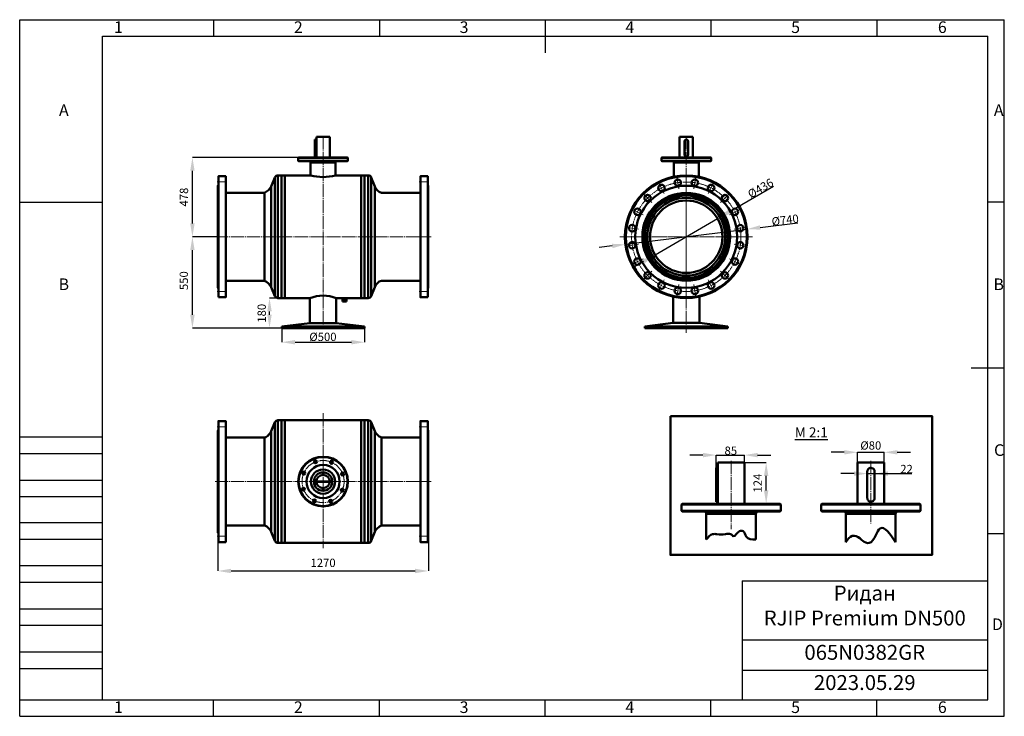
# Model space of a CAD drawing. Units: millimetres. Extents: x 3128 to 9068, y 19230 to 23430.
import ezdxf

# ---------------------------------------------------------------- set-up
doc = ezdxf.new("R2010")
doc.units = ezdxf.units.MM
doc.linetypes.add('ГОСТ 2.303 5', pattern=[24, 20, -1.5, 1, -1.5])
doc.layers.add('图框', color=7, linetype='Continuous')
doc.styles.add('SLDTEXTSTYLE5', font='TXT', dxfattribs={"width": 0.7})
doc.styles.add('ГОСТ 2.304', font='CS_Gost2304.shx')
doc.dimstyles.new('SLDDIMSTYLE0', dxfattribs={"dimtxt": 3.5, "dimasz": 4.08, "dimexe": 0, "dimexo": 0.0625, "dimgap": 0.875, "dimtad": 2, "dimlfac": 20, "dimrnd": 1e-09, "dimzin": 12, "dimdsep": 46, "dimtxsty": 'SLDTEXTSTYLE5', "dimsah": 1, "dimcen": 0.09, "dimadec": 0, "dimazin": 3, "dimtfac": 1, "dimtofl": 0, "dimtmove": 0, "dimatfit": 3, "dimfxl": 1, "dimfrac": 2, "dimtolj": 1, "dimtzin": 12, "dimarcsym": 0})

# ---------------------------------------------------------------- blocks, each defined once
blk = doc.blocks.new('*T22')
at = {"color": 0, "linetype": 'ByBlock', "lineweight": -2}
for p, q in [((0, 0), (1480, 0)), ((0, 0), (0, -719.3)), ((1480, 0), (1480, -719.3)), ((0, -357.1), (1480, -357.1)), ((0, -539.3), (1480, -539.3)), ((0, -719.3), (1480, -719.3))]:
    blk.add_line(p, q, dxfattribs=at)
at = {"color": 0, "char_height": 90, "width": 1419.97, "attachment_point": 2}
for s, insert in [('Ридан\\P{\\fCalibri|b0|i0|c0|p34;RJIP Premium DN500}', (740, -30)), ('{\\fCalibri|b0|i0|c0|p34;065N0382GR}', (740, -387.1)), ('{\\fCalibri|b0|i0|c0|p34;2023.05.29}', (740, -569.3))]:
    blk.add_mtext(s, dxfattribs=dict(at, insert=insert))
blk = doc.blocks.new('*D51')
at = {"layer": 'Defpoints', "color": 0, "lineweight": 50, "ltscale": 100}
for p in [(4323.6, 20337.7), (5593.6, 20337.7), (5593.6, 20106.1)]:
    blk.add_point(p, dxfattribs=at)
at = {"layer": '图框', "color": 0, "lineweight": -2}
for p, q in [((4323.6, 20337.7), (4323.6, 20106.1)), ((5593.6, 20337.7), (5593.6, 20106.1)), ((4403.6, 20106.1), (5513.6, 20106.1))]:
    blk.add_line(p, q, dxfattribs=at)
at = {"layer": '图框', "color": 0, "lineweight": 50, "ltscale": 100}
for points in [[(4403.6, 20119.4), (4403.6, 20092.7), (4323.6, 20106.1)], [(5513.6, 20092.7), (5513.6, 20119.4), (5593.6, 20106.1)]]:
    blk.add_solid(points, dxfattribs=at)
at = {"layer": '图框', "color": 0, "ltscale": 100, "insert": (4958.6, 20155.2), "char_height": 50, "attachment_point": 5, "style": 'ГОСТ 2.304'}
blk.add_mtext('\\A1;1270', dxfattribs=at)
blk = doc.blocks.new('*D53')
at = {"layer": 'Defpoints', "color": 0, "lineweight": 50, "ltscale": 100}
for p in [(4709.2, 21580.6), (5209.2, 21580.6), (5209.2, 21485.2)]:
    blk.add_point(p, dxfattribs=at)
at = {"layer": '图框', "color": 0, "lineweight": -2}
for p, q in [((4709.2, 21580.6), (4709.2, 21485.2)), ((5209.2, 21580.6), (5209.2, 21485.2)), ((4789.2, 21485.2), (5129.2, 21485.2))]:
    blk.add_line(p, q, dxfattribs=at)
at = {"layer": '图框', "color": 0, "lineweight": 50, "ltscale": 100}
for points in [[(4789.2, 21498.6), (4789.2, 21471.9), (4709.2, 21485.2)], [(5129.2, 21471.9), (5129.2, 21498.6), (5209.2, 21485.2)]]:
    blk.add_solid(points, dxfattribs=at)
at = {"layer": '图框', "color": 0, "ltscale": 100, "insert": (4957.6, 21517.7), "char_height": 50, "attachment_point": 5, "style": 'ГОСТ 2.304'}
blk.add_mtext('\\A1;%%c500', dxfattribs=at)
blk = doc.blocks.new('*D54')
at = {"layer": 'Defpoints', "color": 0, "lineweight": 50, "ltscale": 100}
for p in [(4635.3, 21751.2), (4708.6, 21751.2), (4709.2, 21570.6)]:
    blk.add_point(p, dxfattribs=at)
at = {"layer": '图框', "color": 0, "lineweight": -2}
for p, q in [((4708.5, 21751.2), (4635.3, 21751.2)), ((4635.3, 21650.6), (4635.3, 21671.2)), ((4709.1, 21570.6), (4635.3, 21570.6))]:
    blk.add_line(p, q, dxfattribs=at)
at = {"layer": '图框', "color": 0, "lineweight": 50, "ltscale": 100}
for points in [[(4648.7, 21671.2), (4622, 21671.2), (4635.3, 21751.2)], [(4622, 21650.6), (4648.7, 21650.6), (4635.3, 21570.6)]]:
    blk.add_solid(points, dxfattribs=at)
at = {"layer": '图框', "color": 0, "ltscale": 100, "insert": (4588.3, 21659.8), "char_height": 50, "attachment_point": 5, "rotation": 90, "style": 'ГОСТ 2.304'}
blk.add_mtext('\\A1;180', dxfattribs=at)
blk = doc.blocks.new('*D55')
at = {"layer": 'Defpoints', "color": 0, "lineweight": 50, "ltscale": 100}
for p in [(4170.3, 22121.3), (4333.5, 22121.3), (4709.2, 21570.6)]:
    blk.add_point(p, dxfattribs=at)
at = {"layer": '图框', "color": 0, "lineweight": -2}
for p, q in [((4333.4, 22121.3), (4170.3, 22121.3)), ((4170.3, 21650.6), (4170.3, 22041.3)), ((4709.1, 21570.6), (4170.3, 21570.6))]:
    blk.add_line(p, q, dxfattribs=at)
at = {"layer": '图框', "color": 0, "lineweight": 50, "ltscale": 100}
for points in [[(4183.6, 22041.3), (4157, 22041.3), (4170.3, 22121.3)], [(4157, 21650.6), (4183.6, 21650.6), (4170.3, 21570.6)]]:
    blk.add_solid(points, dxfattribs=at)
at = {"layer": '图框', "color": 0, "ltscale": 100, "insert": (4118.4, 21856.6), "char_height": 50, "attachment_point": 5, "rotation": 90, "style": 'ГОСТ 2.304'}
blk.add_mtext('\\A1;550', dxfattribs=at)
blk = doc.blocks.new('*D56')
at = {"layer": 'Defpoints', "color": 0, "lineweight": 50, "ltscale": 100}
for p in [(4170.3, 22599.2), (4810.6, 22599.2), (4333.6, 22121.3)]:
    blk.add_point(p, dxfattribs=at)
at = {"layer": '图框', "color": 0, "lineweight": -2}
for p, q in [((4810.5, 22599.2), (4170.3, 22599.2)), ((4170.3, 22201.3), (4170.3, 22519.2)), ((4333.5, 22121.3), (4170.3, 22121.3))]:
    blk.add_line(p, q, dxfattribs=at)
at = {"layer": '图框', "color": 0, "lineweight": 50, "ltscale": 100}
for points in [[(4183.6, 22519.2), (4157, 22519.2), (4170.3, 22599.2)], [(4157, 22201.3), (4183.6, 22201.3), (4170.3, 22121.3)]]:
    blk.add_solid(points, dxfattribs=at)
at = {"layer": '图框', "color": 0, "ltscale": 100, "insert": (4119.4, 22360.3), "char_height": 50, "attachment_point": 5, "rotation": 90, "style": 'ГОСТ 2.304'}
blk.add_mtext('\\A1;478', dxfattribs=at)
blk = doc.blocks.new('*D57')
at = {"layer": '图框', "color": 0, "lineweight": -2}
for p, q in [((7407.5, 22270.8), (7676.6, 22426.7)), ((6961.1, 22012), (7338.3, 22230.7)), ((6891.9, 21971.9), (6822.6, 21931.8))]:
    blk.add_line(p, q, dxfattribs=at)
at = {"layer": '图框', "color": 0, "lineweight": 50, "ltscale": 100}
for points in [[(7400.8, 22282.3), (7414.2, 22259.2), (7338.3, 22230.7)], [(6898.5, 21960.4), (6885.2, 21983.5), (6961.1, 22012)]]:
    blk.add_solid(points, dxfattribs=at)
at = {"layer": '图框', "color": 0, "ltscale": 100, "insert": (7597.6, 22413.7), "char_height": 50, "attachment_point": 5, "rotation": 30.09473, "style": 'ГОСТ 2.304'}
blk.add_mtext('\\A1;%%c436', dxfattribs=at)
blk = doc.blocks.new('*D58')
at = {"layer": '图框', "color": 0, "lineweight": -2}
for p, q in [((6782.7, 22075.5), (7516.7, 22167.2)), ((7596, 22177.1), (7823.5, 22205.6)), ((6703.3, 22065.5), (6623.9, 22055.6))]:
    blk.add_line(p, q, dxfattribs=at)
at = {"layer": '图框', "color": 0, "lineweight": 50, "ltscale": 100}
for points in [[(7594.4, 22190.4), (7597.7, 22163.9), (7516.7, 22167.2)], [(6705, 22052.3), (6701.7, 22078.8), (6782.7, 22075.5)]]:
    blk.add_solid(points, dxfattribs=at)
at = {"layer": '图框', "color": 0, "ltscale": 100, "insert": (7746.3, 22222), "char_height": 50, "attachment_point": 5, "rotation": 7.12633, "style": 'ГОСТ 2.304'}
blk.add_mtext('\\A1;%%c740', dxfattribs=at)
blk = doc.blocks.new('*D83')
at = {"layer": 'Defpoints', "color": 0, "lineweight": 50, "ltscale": 100}
for p in [(7500.2, 20759.6), (7631.6, 20759.6), (7500.2, 20511.6)]:
    blk.add_point(p, dxfattribs=at)
at = {"layer": '图框', "color": 0, "lineweight": -2}
for p, q in [((7500.3, 20759.6), (7631.6, 20759.6)), ((7631.6, 20591.6), (7631.6, 20679.6)), ((7500.3, 20511.6), (7631.6, 20511.6))]:
    blk.add_line(p, q, dxfattribs=at)
at = {"layer": '图框', "color": 0, "lineweight": 50, "ltscale": 100}
for points in [[(7644.9, 20679.6), (7618.3, 20679.6), (7631.6, 20759.6)], [(7618.3, 20591.6), (7644.9, 20591.6), (7631.6, 20511.6)]]:
    blk.add_solid(points, dxfattribs=at)
at = {"layer": '图框', "color": 0, "ltscale": 100, "insert": (7580.1, 20635.6), "char_height": 50, "attachment_point": 5, "rotation": 90, "style": 'ГОСТ 2.304'}
blk.add_mtext('\\A1;124', dxfattribs=at)
blk = doc.blocks.new('*D84')
at = {"layer": 'Defpoints', "color": 0, "lineweight": 50, "ltscale": 100}
for p in [(7500.2, 20804.7), (7330.2, 20727.6), (7500.2, 20727.6)]:
    blk.add_point(p, dxfattribs=at)
at = {"layer": '图框', "color": 0, "lineweight": -2}
for p, q in [((7250.2, 20804.7), (7170.2, 20804.7)), ((7330.2, 20727.6), (7330.2, 20804.7)), ((7330.2, 20804.7), (7500.2, 20804.7)), ((7500.2, 20727.6), (7500.2, 20804.7)), ((7580.2, 20804.7), (7660.2, 20804.7))]:
    blk.add_line(p, q, dxfattribs=at)
at = {"layer": '图框', "color": 0, "lineweight": 50, "ltscale": 100}
for points in [[(7250.2, 20791.3), (7250.2, 20818), (7330.2, 20804.7)], [(7580.2, 20818), (7580.2, 20791.3), (7500.2, 20804.7)]]:
    blk.add_solid(points, dxfattribs=at)
at = {"layer": '图框', "color": 0, "ltscale": 100, "insert": (7418.5, 20831.1), "char_height": 50, "attachment_point": 5, "style": 'ГОСТ 2.304'}
blk.add_mtext('\\A1;85', dxfattribs=at)
blk = doc.blocks.new('*D85')
at = {"layer": 'Defpoints', "color": 0, "lineweight": 50, "ltscale": 100}
for p in [(8342.8, 20821.6), (8182.8, 20759.6), (8342.8, 20759.6)]:
    blk.add_point(p, dxfattribs=at)
at = {"layer": '图框', "color": 0, "lineweight": -2}
for p, q in [((8102.8, 20821.6), (8022.8, 20821.6)), ((8182.8, 20759.7), (8182.8, 20821.6)), ((8182.8, 20821.6), (8342.8, 20821.6)), ((8342.8, 20759.7), (8342.8, 20821.6)), ((8422.8, 20821.6), (8502.8, 20821.6))]:
    blk.add_line(p, q, dxfattribs=at)
at = {"layer": '图框', "color": 0, "lineweight": 50, "ltscale": 100}
for points in [[(8102.8, 20808.2), (8102.8, 20834.9), (8182.8, 20821.6)], [(8422.8, 20834.9), (8422.8, 20808.2), (8342.8, 20821.6)]]:
    blk.add_solid(points, dxfattribs=at)
at = {"layer": '图框', "color": 0, "ltscale": 100, "insert": (8262.8, 20862.7), "char_height": 50, "attachment_point": 5, "style": 'ГОСТ 2.304'}
blk.add_mtext('\\A1;%%c80', dxfattribs=at)
blk = doc.blocks.new('*D86')
at = {"layer": 'Defpoints', "color": 0, "lineweight": 50, "ltscale": 100}
for p in [(8285.9, 20693), (8241.9, 20635.6), (8285.9, 20635.6)]:
    blk.add_point(p, dxfattribs=at)
at = {"layer": '图框', "color": 0, "lineweight": -2}
for p, q in [((8161.9, 20693), (8081.9, 20693)), ((8241.9, 20635.7), (8241.9, 20693)), ((8241.9, 20693), (8285.9, 20693)), ((8285.9, 20635.7), (8285.9, 20693)), ((8285.9, 20693), (8511.2, 20693)), ((8365.9, 20693), (8445.9, 20693))]:
    blk.add_line(p, q, dxfattribs=at)
at = {"layer": '图框', "color": 0, "lineweight": 50, "ltscale": 100}
for points in [[(8161.9, 20679.6), (8161.9, 20706.3), (8241.9, 20693)], [(8365.9, 20706.3), (8365.9, 20679.6), (8285.9, 20693)]]:
    blk.add_solid(points, dxfattribs=at)
at = {"layer": '图框', "color": 0, "ltscale": 100, "insert": (8478.5, 20720.8), "char_height": 50, "attachment_point": 5, "style": 'ГОСТ 2.304'}
blk.add_mtext('\\A1;22', dxfattribs=at)

msp = doc.modelspace()

# ---------------------------------------------------------------- linework, layer by layer
at = {"lineweight": 50, "ltscale": 100}
for p, q in [((4918.57, 22707.168), (4908.57, 22707.168)), ((4908.57, 22707.168), (4908.57, 22605.184)), ((4918.57, 22723.184), (4998.57, 22723.184)), ((4908.57, 22605.184), (4918.57, 22605.184)), ((5188.57, 22491.184), (5209.07, 22491.184)), ((4708.07, 21751.184), (4728.57, 21751.184)), ((5188.57, 21751.184), (5209.07, 21751.184)), ((4708.07, 21015.216), (4728.57, 21015.216)), ((5188.57, 21015.216), (5209.07, 21015.216)), ((7340.192, 20759.597), (7500.192, 20759.597)), ((4956.57, 20685.166), (4956.57, 20700.804)), ((4960.57, 20685.166), (4960.57, 20700.804)), ((7340.192, 20727.567), (7330.192, 20727.567)), ((7330.192, 20727.567), (7330.192, 20523.598)), ((4908.57, 20647.216), (4902.983, 20647.216)), ((4908.57, 20643.216), (4902.983, 20643.216)), ((4908.57, 20634.216), (4908.57, 20656.216)), ((4908.57, 20656.216), (4920.112, 20656.216)), ((4908.57, 20634.216), (4920.112, 20634.216)), ((4918.583, 20646.216), (4998.558, 20646.216)), ((4918.583, 20644.216), (4998.558, 20644.216)), ((5014.158, 20647.216), (4998.52, 20647.216)), ((5014.158, 20643.216), (4998.52, 20643.216)), ((4956.57, 20589.629), (4956.57, 20605.266)), ((4960.57, 20589.629), (4960.57, 20605.266)), ((7330.192, 20523.598), (7340.192, 20523.598)), ((4708.07, 20275.216), (4728.57, 20275.216)), ((5188.57, 20275.216), (5209.07, 20275.216))]:
    msp.add_line(p, q, dxfattribs=at)
at = {"color": 7, "linetype": 'Continuous', "lineweight": 50}
for p, q in [((4918.57, 22723.184), (4918.57, 22599.184)), ((4998.57, 22599.184), (4998.57, 22723.184)), ((7109.679, 22723.184), (7148.679, 22723.184)), ((7109.679, 22723.184), (7109.679, 22599.184)), ((7139.228, 22616.184), (7139.228, 22696.184)), ((7148.679, 22721.184), (7148.679, 22723.184)), ((7148.679, 22721.184), (7150.679, 22721.184)), ((7150.679, 22723.184), (7150.679, 22721.184)), ((7150.679, 22723.184), (7189.679, 22723.184)), ((7161.226, 22696.184), (7161.226, 22616.184)), ((7189.679, 22599.184), (7189.679, 22723.184)), ((4810.57, 22599.184), (4808.57, 22597.184)), ((4808.57, 22597.184), (4808.57, 22578.184)), ((5095.764, 22597.184), (4808.57, 22597.184)), ((4808.57, 22578.184), (4810.57, 22576.184)), ((4808.57, 22578.184), (5108.57, 22578.184)), ((4810.57, 22599.184), (5093.935, 22599.184)), ((5106.57, 22576.184), (4810.57, 22576.184)), ((5093.935, 22599.184), (5106.57, 22599.184)), ((5108.57, 22597.184), (5095.764, 22597.184)), ((5108.57, 22597.184), (5106.57, 22599.184)), ((5106.57, 22576.184), (5108.57, 22578.184)), ((5108.57, 22578.184), (5108.57, 22597.184)), ((7001.679, 22599.184), (6999.679, 22597.184)), ((6999.679, 22597.184), (6999.679, 22578.184)), ((7286.873, 22597.184), (6999.679, 22597.184)), ((6999.679, 22578.184), (7001.679, 22576.184)), ((6999.679, 22578.184), (7299.679, 22578.184)), ((7001.679, 22599.184), (7285.044, 22599.184)), ((7297.679, 22576.184), (7001.679, 22576.184)), ((7285.044, 22599.184), (7297.679, 22599.184)), ((7299.679, 22597.184), (7286.873, 22597.184)), ((7299.679, 22597.184), (7297.679, 22599.184)), ((7297.679, 22576.184), (7299.679, 22578.184)), ((7299.679, 22578.184), (7299.679, 22597.184)), ((4883.57, 22568.184), (4883.57, 22491.184)), ((5033.57, 22491.184), (5033.57, 22568.184)), ((7074.679, 22568.184), (7074.679, 22483.499)), ((7224.679, 22483.499), (7224.679, 22568.184)), ((4668.005, 22478.707), (4646.07, 22424.684)), ((4708.07, 22491.184), (4686.535, 22491.184)), ((4708.07, 21751.184), (4708.07, 22491.184)), ((4708.07, 22491.184), (4728.57, 22491.184)), ((4883.57, 22491.184), (4728.57, 22491.184)), ((4728.57, 21751.184), (4728.57, 22491.184)), ((5188.57, 22491.184), (5033.57, 22491.184)), ((5188.57, 21751.184), (5188.57, 22491.184)), ((5230.605, 22491.184), (5209.07, 22491.184)), ((5209.07, 22491.184), (5209.07, 22421.741)), ((5271.07, 22424.684), (5249.136, 22478.707)), ((4646.07, 21817.684), (4646.07, 22424.684)), ((5209.07, 22421.741), (5209.07, 21751.184)), ((5271.07, 22424.684), (5271.07, 22367.722)), ((4606.07, 22386.184), (4371.57, 22386.184)), ((4606.07, 21856.184), (4606.07, 22386.184)), ((5271.07, 22367.722), (5271.07, 21817.684)), ((5545.57, 22386.184), (5311.067, 22386.184)), ((4371.57, 21856.184), (4606.07, 21856.184)), ((4646.07, 21817.684), (4668.005, 21763.66)), ((5249.136, 21763.66), (5271.07, 21817.684)), ((5311.067, 21856.184), (5545.57, 21856.184)), ((4686.535, 21751.184), (4708.07, 21751.184)), ((4728.57, 21751.184), (4879.07, 21751.184)), ((4879.07, 21751.184), (4879.07, 21601.099)), ((5038.07, 21601.099), (5038.07, 21751.184)), ((5038.07, 21751.184), (5075.986, 21751.184)), ((5075.524, 21751.184), (5075.524, 21731.184)), ((5075.986, 21751.184), (5078.11, 21751.184)), ((5078.11, 21751.184), (5078.11, 21731.184)), ((5078.11, 21751.184), (5080.036, 21751.184)), ((5080.036, 21751.184), (5080.036, 21731.184)), ((5080.036, 21751.184), (5089.328, 21751.184)), ((5084.125, 21746.58), (5086.546, 21746.58)), ((5089.328, 21751.184), (5089.328, 21731.184)), ((5089.328, 21751.184), (5091.922, 21751.184)), ((5091.922, 21751.184), (5091.922, 21731.184)), ((5091.922, 21751.184), (5098.627, 21751.184)), ((5098.627, 21751.184), (5098.627, 21731.184)), ((5098.627, 21751.184), (5099.295, 21751.184)), ((5099.295, 21751.184), (5188.57, 21751.184)), ((5099.295, 21751.184), (5099.295, 21731.184)), ((5209.07, 21751.184), (5230.605, 21751.184)), ((7070.179, 21760.144), (7070.179, 21601.414)), ((7229.179, 21601.414), (7229.179, 21760.144)), ((5075.524, 21731.184), (5078.11, 21731.184)), ((5078.11, 21731.184), (5080.036, 21731.184)), ((5080.036, 21731.184), (5089.328, 21731.184)), ((5089.328, 21731.184), (5091.922, 21731.184)), ((5091.922, 21731.184), (5098.627, 21731.184)), ((5098.627, 21731.184), (5099.295, 21731.184)), ((4879.07, 21601.099), (4709.192, 21580.635)), ((4709.192, 21580.635), (4709.192, 21570.557)), ((5209.192, 21580.635), (4709.192, 21580.635)), ((5209.192, 21570.557), (4709.192, 21570.557)), ((5038.07, 21601.099), (4879.07, 21601.099)), ((5209.192, 21580.635), (5038.07, 21601.099)), ((5209.192, 21570.557), (5209.192, 21580.635)), ((7070.179, 21601.414), (6900.301, 21580.95)), ((6900.301, 21580.95), (6900.301, 21570.872)), ((7400.301, 21580.95), (6900.301, 21580.95)), ((7400.301, 21570.872), (6900.301, 21570.872)), ((7229.179, 21601.414), (7070.179, 21601.414)), ((7400.301, 21580.95), (7229.179, 21601.414)), ((7400.301, 21570.872), (7400.301, 21580.95)), ((4668.005, 21002.74), (4646.07, 20948.716)), ((4708.07, 21015.216), (4686.535, 21015.216)), ((4708.07, 21015.216), (4708.07, 21015.216)), ((4708.07, 20275.216), (4708.07, 21015.216)), ((5188.57, 21015.216), (4728.57, 21015.216)), ((4728.57, 20275.216), (4728.57, 21015.216)), ((5188.57, 20275.216), (5188.57, 21015.216)), ((5230.605, 21015.216), (5209.07, 21015.216)), ((5209.07, 21015.216), (5209.07, 20429.427)), ((5271.07, 20948.716), (5249.136, 21002.74)), ((4606.07, 20910.216), (4371.57, 20910.216)), ((4606.07, 20380.216), (4606.07, 20910.216)), ((4623.07, 20919.716), (4623.07, 20919.716)), ((4646.07, 20948.716), (4646.07, 20948.716)), ((4646.07, 20341.716), (4646.07, 20948.716)), ((5271.07, 20948.716), (5271.07, 20468.211)), ((5311.067, 20910.216), (5311.067, 20380.216)), ((5545.57, 20910.216), (5311.067, 20910.216)), ((7340.192, 20759.597), (7340.192, 20511.597)), ((7500.192, 20511.597), (7500.192, 20759.597)), ((8182.81, 20759.597), (8260.81, 20759.597)), ((8182.81, 20759.597), (8182.81, 20511.597)), ((8260.81, 20755.597), (8260.81, 20759.597)), ((8260.81, 20755.597), (8264.81, 20755.597)), ((8264.81, 20759.597), (8264.81, 20755.597)), ((8264.81, 20759.597), (8342.81, 20759.597)), ((8342.81, 20511.597), (8342.81, 20759.597)), ((8241.907, 20545.597), (8241.907, 20705.597)), ((8285.903, 20705.597), (8285.903, 20545.597)), ((7124.192, 20511.597), (7120.192, 20507.597)), ((7120.192, 20507.597), (7120.192, 20469.597)), ((7694.58, 20507.597), (7120.192, 20507.597)), ((7124.192, 20511.597), (7690.921, 20511.597)), ((7690.921, 20511.597), (7716.192, 20511.597)), ((7720.192, 20507.597), (7694.58, 20507.597)), ((7720.192, 20507.597), (7716.192, 20511.597)), ((7720.192, 20469.597), (7720.192, 20507.597)), ((7966.81, 20511.597), (7962.81, 20507.597)), ((7962.81, 20507.597), (7962.81, 20469.597)), ((8537.198, 20507.597), (7962.81, 20507.597)), ((7966.81, 20511.597), (8533.539, 20511.597)), ((8533.539, 20511.597), (8558.81, 20511.597)), ((8562.81, 20507.597), (8537.198, 20507.597)), ((8562.81, 20507.597), (8558.81, 20511.597)), ((8562.81, 20469.597), (8562.81, 20507.597)), ((5271.07, 20468.211), (5271.07, 20341.716)), ((7120.192, 20469.597), (7124.192, 20465.597)), ((7120.192, 20469.597), (7720.192, 20469.597)), ((7716.192, 20465.597), (7124.192, 20465.597)), ((7270.192, 20449.597), (7270.192, 20295.597)), ((7570.192, 20295.597), (7570.192, 20449.597)), ((7716.192, 20465.597), (7720.192, 20469.597)), ((7962.81, 20469.597), (7966.81, 20465.597)), ((7962.81, 20469.597), (8562.81, 20469.597)), ((8558.81, 20465.597), (7966.81, 20465.597)), ((8112.81, 20449.597), (8112.81, 20280.229)), ((8412.81, 20280.229), (8412.81, 20449.597)), ((8558.81, 20465.597), (8562.81, 20469.597)), ((4371.57, 20380.216), (4606.07, 20380.216)), ((5209.07, 20429.427), (5209.07, 20275.216)), ((5311.067, 20380.216), (5545.57, 20380.216)), ((4646.07, 20341.716), (4668.005, 20287.693)), ((5249.136, 20287.693), (5271.07, 20341.716)), ((4686.535, 20275.216), (4708.07, 20275.216)), ((4728.57, 20275.216), (5188.57, 20275.216)), ((5209.07, 20275.216), (5230.605, 20275.216))]:
    msp.add_line(p, q, dxfattribs=at)
at = {"color": 8, "linetype": 'Continuous', "lineweight": 50}
for p, q in [((5033.57, 22568.184), (4883.57, 22568.184)), ((7224.679, 22568.184), (7074.679, 22568.184)), ((4668.005, 21763.66), (4668.005, 22478.707)), ((4686.535, 21751.184), (4686.535, 22491.184)), ((5230.605, 22491.184), (5230.605, 22421.741)), ((5249.136, 22478.707), (5249.136, 22411.607)), ((5230.605, 22421.741), (5230.605, 21751.184)), ((5249.136, 22411.607), (5249.136, 21763.66)), ((4668.005, 21002.739), (4668.005, 21002.74)), ((4668.005, 20287.693), (4668.005, 21002.739)), ((4686.535, 21015.216), (4686.535, 21015.216)), ((4686.535, 20275.216), (4686.535, 21015.216)), ((5230.605, 21015.216), (5230.605, 20429.427)), ((5249.136, 21002.74), (5249.136, 20436.703)), ((5249.136, 20436.703), (5249.136, 20287.693)), ((7570.192, 20449.597), (7270.192, 20449.597)), ((8412.81, 20449.597), (8112.81, 20449.597)), ((5230.605, 20429.427), (5230.605, 20275.216))]:
    msp.add_line(p, q, dxfattribs=at)
at = {"lineweight": 13}
for p, q in [((7103.922, 22410.24), (7092.19, 22484.317)), ((7195.436, 22410.24), (7207.169, 22484.317)), ((7016.887, 22381.96), (6982.838, 22448.786)), ((7282.471, 22381.96), (7316.521, 22448.786)), ((6942.851, 22328.17), (6889.818, 22381.203)), ((7356.508, 22328.17), (7409.541, 22381.203)), ((6889.06, 22254.133), (6822.234, 22288.183)), ((7410.299, 22254.133), (7477.124, 22288.183)), ((6860.78, 22167.098), (6786.704, 22178.831)), ((7438.578, 22167.098), (7512.655, 22178.831)), ((6860.78, 22075.584), (6786.704, 22063.851)), ((7438.578, 22075.584), (7512.655, 22063.851)), ((6889.06, 21988.549), (6822.234, 21954.5)), ((7410.299, 21988.549), (7477.124, 21954.5)), ((6942.851, 21914.512), (6889.818, 21861.479)), ((7016.887, 21860.722), (6982.838, 21793.896)), ((7282.471, 21860.722), (7316.521, 21793.896)), ((7356.508, 21914.512), (7409.541, 21861.479)), ((7103.922, 21832.442), (7092.19, 21758.366)), ((7195.436, 21832.442), (7207.169, 21758.366))]:
    msp.add_line(p, q, dxfattribs=at)
at = {"lineweight": 50, "ltscale": 100}
for points in [[(4327.57, 21756.341), (4327.57, 22486.341), (4371.57, 22486.341), (4371.57, 21756.341)], [(5589.57, 21756.341), (5589.57, 22486.341), (5545.57, 22486.341), (5545.57, 21756.341)], [(7053.6, 21040.303), (8632.944, 21040.303), (8632.944, 20202.621), (7053.6, 20202.621)], [(4327.57, 20280.216), (4327.57, 21010.216), (4371.57, 21010.216), (4371.57, 20280.216)], [(5589.57, 20280.216), (5589.57, 21010.216), (5545.57, 21010.216), (5545.57, 20280.216)]]:
    msp.add_lwpolyline(points, close=True, dxfattribs=at)
for points in [[(4327.57, 21809.825), (4323.57, 21813.841), (4323.57, 22428.841), (4327.57, 22432.825)], [(5589.57, 21809.825), (5593.57, 21813.841), (5593.57, 22428.841), (5589.57, 22432.825)], [(4327.57, 20333.7), (4323.57, 20337.716), (4323.57, 20952.716), (4327.57, 20956.7)], [(5589.57, 20333.7), (5593.57, 20337.716), (5593.57, 20952.716), (5589.57, 20956.7)]]:
    msp.add_lwpolyline(points, dxfattribs=at)
at = {"color": 7, "linetype": 'Continuous', "lineweight": 50, "flags": 128}
msp.add_lwpolyline([(5082.745, 21746.035), (5082.892, 21746.801), (5083.312, 21747.449), (5083.941, 21747.883), (5084.682, 21748.035), (5085.424, 21747.883), (5086.052, 21747.449), (5086.472, 21746.801), (5086.62, 21746.035), (5086.472, 21745.27), (5086.052, 21744.621), (5085.424, 21744.187), (5084.682, 21744.035), (5083.941, 21744.187), (5083.312, 21744.621), (5082.892, 21745.27), (5082.745, 21746.035)], dxfattribs=at)
at = {"lineweight": 50, "ltscale": 100}
for centre, radius in [((7149.679, 22121.341), 369.842), ((7149.679, 22121.341), 365), ((7098.056, 22447.278), 19.5), ((7201.303, 22447.278), 19.5), ((7149.679, 22121.341), 307.5), ((6999.862, 22415.373), 19.5), ((7299.496, 22415.373), 19.5), ((7149.679, 22121.341), 265), ((7149.679, 22121.341), 258), ((6916.334, 22354.686), 19.5), ((7149.679, 22121.341), 248.393), ((7149.679, 22121.341), 234.725), ((7149.679, 22121.341), 218), ((7383.024, 22354.686), 19.5), ((6855.647, 22271.158), 19.5), ((7443.711, 22271.158), 19.5), ((6823.742, 22172.964), 19.5), ((7475.616, 22172.964), 19.5), ((6823.742, 22069.718), 19.5), ((7475.616, 22069.718), 19.5), ((6855.647, 21971.524), 19.5), ((7443.711, 21971.524), 19.5), ((6916.334, 21887.996), 19.5), ((7383.024, 21887.996), 19.5), ((6999.862, 21827.309), 19.5), ((7098.056, 21795.404), 19.5), ((7201.303, 21795.404), 19.5), ((7299.496, 21827.309), 19.5), ((4958.57, 20645.216), 73.137), ((4958.57, 20645.216), 55.624), ((4958.57, 20645.216), 40)]:
    msp.add_circle(centre, radius, dxfattribs=at)
at = {"color": 7, "linetype": 'Continuous', "lineweight": 50}
for centre, radius in [((4958.57, 20645.216), 150), ((4958.57, 20645.216), 148), ((4958.57, 20645.216), 100), ((4912.742, 20763.659), 9), ((5009.916, 20761.374), 9), ((4842.413, 20696.562), 9), ((5077.013, 20691.045), 9), ((4840.127, 20599.388), 9), ((5074.728, 20593.87), 9), ((4907.224, 20529.059), 9), ((5004.399, 20526.773), 9)]:
    msp.add_circle(centre, radius, dxfattribs=at)
for centre, radius, start, end in [((4875.57, 22568.184), 8, 0, 90), ((5041.57, 22568.184), 8, 90, 180), ((7066.679, 22568.184), 8, 0, 90), ((7232.679, 22568.184), 8, 90, 180), ((4686.535, 22471.184), 20, 90, 157.9021079), ((5230.605, 22471.184), 20, 22.0978921, 90), ((4686.535, 21771.184), 20, 202.0978921, 270), ((5230.605, 21771.184), 20, 270, 337.9021079), ((4686.535, 20995.216), 20, 90, 157.9021079), ((5230.605, 20995.216), 20, 22.0978921, 90), ((4571.579, 20984.175), 82.5, 308.6187963, 334.545093), ((5345.561, 20984.175), 82.5, 205.454907, 231.3812037), ((7254.192, 20449.597), 16, 0, 90), ((7586.192, 20449.597), 16, 90, 180), ((8096.81, 20449.597), 16, 0, 90), ((8428.81, 20449.597), 16, 90, 180), ((4571.579, 20306.258), 82.5, 25.454907, 51.3812037), ((5345.561, 20306.258), 82.5, 128.6187963, 154.545093), ((4686.535, 20295.216), 20, 202.0978921, 270), ((5230.605, 20295.216), 20, 270, 337.9021079)]:
    msp.add_arc(centre, radius, start, end, dxfattribs=at)
at = {"lineweight": 50}
for centre, radius, start, end in [((4958.57, 22774.861), 293.425, 255.1907268, 284.8092732), ((4563.687, 22470.247), 94.144, 296.7562957, 331.0543514), ((5327.745, 22443.536), 59.728, 198.3993337, 253.7855456), ((4563.687, 21772.12), 94.144, 28.9456486, 63.2437043), ((5327.745, 21798.831), 59.728, 106.2144544, 161.6006663), ((4958.57, 21551.035), 215.36, 68.3368236, 111.6631764), ((4582.701, 20971.998), 66.053, 290.7191307, 317.1652042), ((5323.637, 20952.661), 44.267, 228.092813, 253.5029791), ((4561.089, 20279.763), 110.064, 55.7269811, 65.8779402), ((5337.265, 20313.389), 71.779, 111.4066652, 126.9974644)]:
    msp.add_arc(centre, radius, start, end, dxfattribs=at)
at = {"color": 7, "linetype": 'Continuous', "lineweight": 50}
for points, knots in [([(7139.228, 22696.184), (7139.345, 22697.394), (7139.58, 22699.814), (7141.402, 22703.053), (7144.121, 22705.578), (7147.584, 22707.075), (7151.316, 22707.335), (7154.861, 22706.384), (7157.908, 22704.35), (7160.152, 22701.391), (7161.127, 22698.472), (7161.203, 22696.702), (7161.226, 22696.184)], [0, 0, 0, 0, 0.10457549, 0.20905324, 0.31604832, 0.42483711, 0.53096358, 0.63426827, 0.73867496, 0.84647869, 0.95498653, 1, 1, 1, 1]), ([(7161.226, 22616.184), (7161.109, 22614.973), (7160.877, 22612.553), (7159.068, 22609.314), (7156.365, 22606.789), (7152.913, 22605.292), (7149.183, 22605.032), (7145.63, 22605.983), (7142.569, 22608.017), (7140.31, 22610.976), (7139.327, 22613.895), (7139.25, 22615.665), (7139.228, 22616.184)], [0, 0, 0, 0, 0.10457547, 0.20905316, 0.31604826, 0.42483697, 0.53096355, 0.63426841, 0.73867497, 0.84647871, 0.95498655, 1, 1, 1, 1]), ([(5085.268, 21747.906), (5085.097, 21747.824), (5084.736, 21747.649), (5084.337, 21747.158), (5084.09, 21746.538), (5084.042, 21745.857), (5084.196, 21745.229), (5084.406, 21744.791), (5084.604, 21744.63), (5084.645, 21744.597)], [0, 0, 0, 0, 0.14726956, 0.3117221, 0.48081626, 0.64413834, 0.80006215, 0.95857076, 1, 1, 1, 1]), ([(8241.907, 20705.597), (8242.142, 20708.019), (8242.611, 20712.859), (8246.256, 20719.336), (8251.692, 20724.386), (8258.62, 20727.38), (8266.083, 20727.901), (8273.173, 20725.999), (8279.268, 20721.931), (8283.756, 20716.012), (8285.706, 20710.174), (8285.858, 20706.635), (8285.903, 20705.597)], [0, 0, 0, 0, 0.10457549, 0.20905324, 0.31604832, 0.42483711, 0.53096358, 0.63426827, 0.73867496, 0.84647869, 0.95498653, 1, 1, 1, 1]), ([(8285.903, 20545.597), (8285.67, 20543.176), (8285.205, 20538.336), (8281.587, 20531.859), (8276.181, 20526.809), (8269.277, 20523.815), (8261.817, 20523.294), (8254.712, 20525.196), (8248.589, 20529.264), (8244.071, 20535.183), (8242.105, 20541.021), (8241.952, 20544.56), (8241.907, 20545.597)], [0, 0, 0, 0, 0.10457547, 0.20905316, 0.31604826, 0.42483697, 0.53096355, 0.63426841, 0.73867497, 0.84647871, 0.95498655, 1, 1, 1, 1])]:
    msp.add_open_spline(points, degree=3, knots=knots, dxfattribs=at)
at = {"lineweight": 50, "ltscale": 100}
for points, knots in [([(8112.81, 20280.229), (8123.875, 20296.974), (8144.906, 20328.799), (8193.791, 20310.881), (8216.224, 20282.455), (8264.201, 20263.375), (8290.504, 20317.297), (8331.193, 20398.482), (8378.741, 20329.59), (8412.81, 20280.229)], [0, 0, 0, 0, 26.8027866, 50.94167567, 62.35329628, 83.03533257, 113.35017811, 137.89905709, 199.94263864, 199.94263864, 199.94263864, 199.94263864]), ([(7270.192, 20295.597), (7281.568, 20310.004), (7298.877, 20331.925), (7343.773, 20326.948), (7378.38, 20324.337), (7414.954, 20335.351), (7441.123, 20302.182), (7459.469, 20349.836), (7501.395, 20349.611), (7507.24, 20297.284), (7545.94, 20296.247), (7570.192, 20295.597)], [0, 0, 0, 0, 25.08021727, 38.16068573, 63.8856066, 79.58216846, 89.26328604, 113.50826263, 123.97263732, 142.52252668, 173.65756883, 173.65756883, 173.65756883, 173.65756883])]:
    msp.add_open_spline(points, degree=3, knots=knots, dxfattribs=at)
at = {"layer": '图框'}
for p, q in [((3128.318, 19229.868), (3128.318, 23429.868)), ((3128.318, 23429.868), (9068.318, 23429.868)), ((4298.318, 23429.868), (4298.318, 23329.868)), ((5298.318, 23429.868), (5298.318, 23329.868)), ((7298.318, 23429.868), (7298.318, 23329.868)), ((8298.318, 23429.868), (8298.318, 23329.868)), ((9068.318, 19229.868), (9068.318, 23429.868)), ((3128.318, 22329.868), (3628.318, 22329.868)), ((9068.318, 22329.868), (8968.318, 22329.868)), ((3128.318, 20914.281), (3628.318, 20914.281)), ((3128.318, 20814.281), (3628.318, 20814.281)), ((3128.318, 20654.281), (3628.318, 20654.281)), ((3128.318, 20554.281), (3628.318, 20554.281)), ((3128.318, 20398.469), (3628.318, 20398.469)), ((9068.318, 20329.868), (8968.318, 20329.868)), ((3128.318, 20298.469), (3628.318, 20298.469)), ((3128.318, 20138.469), (3628.318, 20138.469)), ((3128.318, 20038.469), (3628.318, 20038.469)), ((3128.318, 19878.469), (3628.318, 19878.469)), ((3128.318, 19778.469), (3628.318, 19778.469)), ((3128.318, 19618.469), (3628.318, 19618.469)), ((3128.318, 19518.469), (3628.318, 19518.469)), ((3128.318, 19329.868), (3628.318, 19329.868)), ((4298.318, 19229.868), (4298.318, 19329.868)), ((5298.318, 19229.868), (5298.318, 19329.868)), ((7298.318, 19229.868), (7298.318, 19329.868)), ((8298.318, 19229.868), (8298.318, 19329.868)), ((3128.318, 19229.868), (9068.318, 19229.868))]:
    msp.add_line(p, q, dxfattribs=at)
at = {"layer": '图框', "lineweight": 25}
for p, q in [((6298.318, 23429.868), (6298.318, 23229.868)), ((9068.318, 21329.868), (8868.318, 21329.868)), ((3628.318, 19329.868), (8968.318, 19329.868)), ((6298.318, 19229.868), (6298.318, 19329.868))]:
    msp.add_line(p, q, dxfattribs=at)
at = {"layer": '图框', "linetype": 'Continuous', "lineweight": 25}
for p, q in [((3628.318, 19329.868), (3628.318, 23329.868)), ((3628.318, 23329.868), (8968.318, 23329.868)), ((8968.318, 19329.868), (8968.318, 23329.868))]:
    msp.add_line(p, q, dxfattribs=at)
at = {"layer": '图框', "color": 7, "linetype": 'ГОСТ 2.303 5', "lineweight": 9, "ltscale": 4}
for p, q in [((4958.57, 22728.114), (4958.57, 21577.163)), ((7149.679, 22728.114), (7149.679, 21540.956)), ((7149.679, 22511.841), (7149.679, 21730.841)), ((4378.726, 22451.341), (4320.414, 22451.341)), ((5538.414, 22451.341), (5596.726, 22451.341)), ((4306.677, 22121.341), (5610.463, 22121.341)), ((4315.539, 22121.341), (4383.601, 22121.341)), ((5601.601, 22121.341), (5533.539, 22121.341)), ((6749.738, 22121.341), (7549.62, 22121.341)), ((6759.179, 22121.341), (7540.179, 22121.341)), ((4378.726, 21791.341), (4320.414, 21791.341)), ((5538.414, 21791.341), (5596.726, 21791.341)), ((4958.57, 21056.893), (4958.57, 20242.955)), ((4378.726, 20975.216), (4320.414, 20975.216)), ((5538.414, 20975.216), (5596.726, 20975.216)), ((4915.989, 20755.266), (4909.494, 20772.053)), ((5013.555, 20769.605), (5006.278, 20753.142)), ((7420.192, 20769.458), (7420.192, 20358.821)), ((8262.81, 20769.458), (8262.81, 20389.724)), ((4850.644, 20692.924), (4834.181, 20700.201)), ((5085.407, 20694.293), (5068.62, 20687.797)), ((4306.677, 20645.216), (5610.463, 20645.216)), ((4315.539, 20645.216), (4383.601, 20645.216)), ((5601.601, 20645.216), (5533.539, 20645.216)), ((4848.521, 20602.635), (4831.734, 20596.14)), ((5082.959, 20590.231), (5066.496, 20597.509)), ((4910.863, 20537.29), (4903.585, 20520.827)), ((5007.646, 20518.38), (5001.151, 20535.167)), ((4378.726, 20315.216), (4320.414, 20315.216)), ((5538.414, 20315.216), (5596.726, 20315.216))]:
    msp.add_line(p, q, dxfattribs=at)
for centre, radius in [((7149.679, 22121.341), 330), ((4958.57, 20645.216), 127)]:
    msp.add_circle(centre, radius, dxfattribs=at)

# ---------------------------------------------------------------- block references
msp.add_blockref('*T22', (7486.43, 20047.569))

# ---------------------------------------------------------------- texts
at = {"layer": '图框', "char_height": 70, "attachment_point": 2, "style": 'SLDTEXTSTYLE5'}
for s, insert in [('1', (3724.207, 23419.792)), ('2', (4809.207, 23419.792)), ('3', (5809.207, 23419.792)), ('4', (6809.207, 23419.792)), ('5', (7809.207, 23419.792)), ('6', (8694.256, 23419.792)), ('A', (3394.724, 22919.792)), ('A', (9034.724, 22919.792)), ('B', (3394.724, 21869.792)), ('B', (9034.724, 21869.792)), ('C', (9036.863, 20869.792)), ('D', (9026.912, 19819.792)), ('1', (3724.207, 19319.792)), ('2', (4809.207, 19319.792)), ('3', (5809.207, 19319.792)), ('4', (6809.207, 19319.792)), ('5', (7809.207, 19319.792)), ('6', (8694.256, 19319.792))]:
    msp.add_mtext(s, dxfattribs=dict(at, insert=insert))
at = {"layer": '图框', "color": 7, "insert": (7804.705, 20971.676), "char_height": 60, "width": 244.89195, "attachment_point": 1, "style": 'ГОСТ 2.304'}
msp.add_mtext('{\\LM 2:1}', dxfattribs=at)

# ---------------------------------------------------------------- dimensions: what is measured, and where the dimension line sits
at = {"layer": '图框', "color": 7}
for base, p1, p2, text, override, picture, middle in [((4170.309, 22599.184), (4333.57, 22121.341), (4810.57, 22599.184), '478', {"dimtxt": 50, "dimasz": 80, "dimlfac": 1, "dimtxsty": 'ГОСТ 2.304', "dimtmove": 2}, '*D56', (4119.434, 22360.262)), ((4170.309, 22121.341), (4709.192, 21570.557), (4333.459, 22121.341), '550', {"dimtxt": 50, "dimasz": 80, "dimlfac": 1, "dimtxsty": 'ГОСТ 2.304', "dimtmove": 2}, '*D55', (4118.399, 21856.557)), ((4635.341, 21751.184), (4709.192, 21570.557), (4708.57, 21751.184), '180', {"dimtxt": 50, "dimasz": 80, "dimlfac": 1, "dimtxsty": 'ГОСТ 2.304', "dimtmove": 2}, '*D54', (4588.321, 21659.787)), ((7631.614, 20759.597), (7500.192, 20511.597), (7500.192, 20759.597), '124', {"dimtxt": 50, "dimasz": 80, "dimlfac": 1, "dimtxsty": 'ГОСТ 2.304', "dimtofl": 1, "dimtmove": 2}, '*D83', (7580.109, 20635.597))]:
    dim = msp.add_linear_dim(base=base, p1=p1, p2=p2, angle=90, text=text, dimstyle='SLDDIMSTYLE0', override=override, dxfattribs=at)
    dim.commit()
    dim.dimension.update_dxf_attribs({"geometry": picture, "text_midpoint": middle, "dimtype": 160})
dim = msp.add_diameter_dim_2p(p1=(6961.066, 22012.029), p2=(7338.292, 22230.653), dimstyle='SLDDIMSTYLE0', override={"dimtxt": 50, "dimasz": 80, "dimlfac": 1, "dimtxsty": 'ГОСТ 2.304', "dimtofl": 1}, dxfattribs=at)
dim.commit()
dim.dimension.update_dxf_attribs({"geometry": '*D57', "text_midpoint": (7611.779, 22389.154), "dimtype": 163})
dim = msp.add_diameter_dim_2p(p1=(6782.694, 22075.459), p2=(7516.665, 22167.223), text='%%c740', dimstyle='SLDDIMSTYLE0', override={"dimtxt": 50, "dimasz": 80, "dimlfac": 1, "dimtxsty": 'ГОСТ 2.304', "dimtofl": 1, "dimtmove": 0}, dxfattribs=at)
dim.commit()
dim.dimension.update_dxf_attribs({"geometry": '*D58', "text_midpoint": (7749.477, 22196.33), "dimtype": 163})
for base, p1, p2, text, override, picture, middle in [((5209.192, 21485.223), (4709.192, 21580.635), (5209.192, 21580.635), '%%c500', {"dimtxt": 50, "dimasz": 80, "dimlfac": 1, "dimtxsty": 'ГОСТ 2.304', "dimtmove": 2}, '*D53', (4957.551, 21517.745)), ((7500.192, 20804.655), (7330.192, 20727.567), (7500.192, 20727.567), '85', {"dimtxt": 50, "dimasz": 80, "dimlfac": 1, "dimtxsty": 'ГОСТ 2.304', "dimtofl": 1, "dimtmove": 2}, '*D84', (7418.484, 20831.143)), ((8342.81, 20821.578), (8182.81, 20759.597), (8342.81, 20759.597), '%%c80', {"dimtxt": 50, "dimasz": 80, "dimlfac": 1, "dimtxsty": 'ГОСТ 2.304', "dimtofl": 1, "dimtmove": 2}, '*D85', (8262.81, 20862.674)), ((8285.903, 20692.955), (8241.907, 20635.597), (8285.903, 20635.597), '22', {"dimtxt": 50, "dimasz": 80, "dimlfac": 1, "dimtxsty": 'ГОСТ 2.304', "dimtofl": 1, "dimtmove": 0}, '*D86', (8478.535, 20692.955))]:
    dim = msp.add_linear_dim(base=base, p1=p1, p2=p2, text=text, dimstyle='SLDDIMSTYLE0', override=override, dxfattribs=at)
    dim.commit()
    dim.dimension.update_dxf_attribs({"geometry": picture, "text_midpoint": middle, "dimtype": 160})
dim = msp.add_linear_dim(base=(5593.57, 20106.075), p1=(4323.57, 20337.716), p2=(5593.57, 20337.716), dimstyle='SLDDIMSTYLE0', override={"dimtxt": 50, "dimasz": 80, "dimlfac": 1, "dimtxsty": 'ГОСТ 2.304', "dimtmove": 2}, dxfattribs=at)
dim.commit()
dim.dimension.update_dxf_attribs({"geometry": '*D51', "text_midpoint": (4958.569, 20155.159), "dimtype": 160})

doc.saveas('drawing.dxf')
